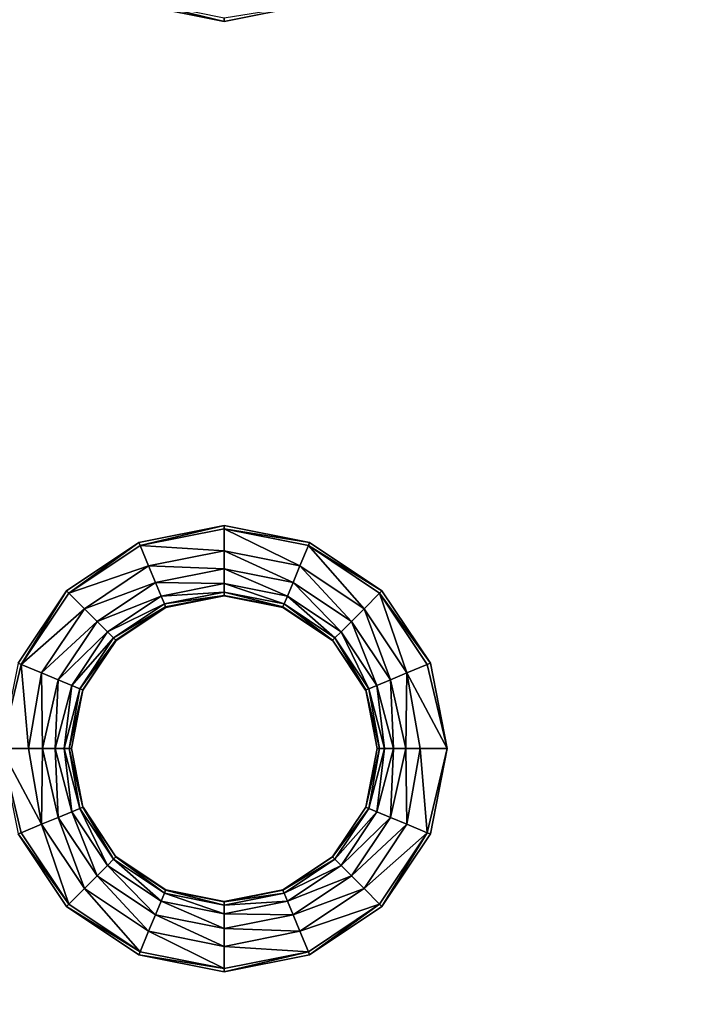
# Model space of a CAD drawing. Units: inches. Extents: x -28.4 to 28.4, y -14.9 to 14.9.
# Drawn here: x -3.2 to 0, y 5.6 to 10.3 of the extents above; entities that cross this region are included whole.
import ezdxf

# ---------------------------------------------------------------- set-up
doc = ezdxf.new("R2010")
doc.units = ezdxf.units.IN
doc.header["$MEASUREMENT"] = 0
doc.layers.add('TABLE-TOP', color=6, linetype='Continuous')

msp = doc.modelspace()

# ---------------------------------------------------------------- linework, layer by layer
at = {"layer": 'TABLE-TOP'}
for points, invisible_edges in [([(-6.3845, 7.8206, 29.1161), (-2.6706, 7.8206, 29.1161), (-6.3845, 10.3841, 29.1161)], 11), ([(-6.3845, 10.3841, 29.1161), (-2.6706, 7.8206, 29.1161), (-2.6706, 10.3841, 29.1161)], 11), ([(-2.6706, 7.8206, 29.0571), (-6.3845, 7.8206, 29.0571), (-2.6706, 10.3841, 29.0571)], 11), ([(-2.6706, 10.3841, 29.0571), (-6.3845, 7.8206, 29.0571), (-6.3845, 10.3841, 29.0571)], 11), ([(-2.6706, 10.3841, 29.1161), (-2.6706, 7.8206, 29.1161), (-2.2638, 10.3031, 29.1161)], 3), ([(-2.6706, 10.3841, 29.0571), (-2.2638, 10.3031, 29.0571), (-2.6706, 7.8206, 29.0571)], 10), ([(-1.857, 10.384, 29.1161), (-2.2638, 10.3031, 29.1161), (-1.857, 7.8207, 29.1161)], 10), ([(-1.857, 10.384, 29.0571), (-1.857, 7.8207, 29.0571), (-2.2638, 10.3031, 29.0571)], 3), ([(-1.857, 7.8207, 29.1161), (1.857, 7.8207, 29.1161), (-1.857, 10.384, 29.1161)], 11), ([(-1.857, 10.384, 29.1161), (1.857, 7.8207, 29.1161), (1.857, 10.384, 29.1161)], 11), ([(1.857, 7.8207, 29.0571), (-1.857, 7.8207, 29.0571), (1.857, 10.384, 29.0571)], 11), ([(1.857, 10.384, 29.0571), (-1.857, 7.8207, 29.0571), (-1.857, 10.384, 29.0571)], 11), ([(-2.2638, 10.3031, 29.1161), (-2.6706, 7.8206, 29.1161), (-2.2638, 7.9016, 29.1161)], 9), ([(-2.2638, 10.3031, 29.0571), (-2.2638, 7.9016, 29.0571), (-2.6706, 7.8206, 29.0571)], 9), ([(-2.2638, 10.3031, 29.1161), (-2.2638, 7.9016, 29.1161), (-1.857, 7.8207, 29.1161)], 9), ([(-2.2638, 10.3031, 29.0571), (-1.857, 7.8207, 29.0571), (-2.2638, 7.9016, 29.0571)], 9), ([(-6.0396, 7.5902, 29.1161), (-3.0154, 7.5902, 29.1161), (-6.3845, 7.8206, 29.1161)], 3), ([(-6.3845, 7.8206, 29.1161), (-3.0154, 7.5902, 29.1161), (-2.6706, 7.8206, 29.1161)], 9), ([(-2.6706, 7.8206, 29.0571), (-6.0396, 7.5902, 29.0571), (-6.3845, 7.8206, 29.0571)], 9), ([(-3.0154, 7.5902, 29.0571), (-6.0396, 7.5902, 29.0571), (-2.6706, 7.8206, 29.0571)], 3), ([(-1.5121, 7.5903, 29.1161), (1.5121, 7.5903, 29.1161), (-1.857, 7.8207, 29.1161)], 3), ([(-1.857, 7.8207, 29.1161), (1.5121, 7.5903, 29.1161), (1.857, 7.8207, 29.1161)], 9), ([(1.857, 7.8207, 29.0571), (-1.5121, 7.5903, 29.0571), (-1.857, 7.8207, 29.0571)], 9), ([(1.5121, 7.5903, 29.0571), (-1.5121, 7.5903, 29.0571), (1.857, 7.8207, 29.0571)], 3), ([(-6.0396, 7.5902, 29.1161), (-3.2458, 7.2453, 29.1161), (-3.0154, 7.5902, 29.1161)], 9), ([(-6.0396, 7.5902, 29.0571), (-3.0154, 7.5902, 29.0571), (-5.8092, 7.2453, 29.0571)], 3), ([(-5.8092, 7.2453, 29.0571), (-3.0154, 7.5902, 29.0571), (-3.2458, 7.2453, 29.0571)], 9), ([(-1.2817, 7.2454, 29.1161), (1.2817, 7.2454, 29.1161), (-1.5121, 7.5903, 29.1161)], 3), ([(-1.5121, 7.5903, 29.1161), (1.2817, 7.2454, 29.1161), (1.5121, 7.5903, 29.1161)], 9), ([(1.5121, 7.5903, 29.0571), (-1.2817, 7.2454, 29.0571), (-1.5121, 7.5903, 29.0571)], 9), ([(1.2817, 7.2454, 29.0571), (-1.2817, 7.2454, 29.0571), (1.5121, 7.5903, 29.0571)], 3), ([(-1.2008, 6.8386, 29.1161), (1.2008, 6.8386, 29.1161), (-1.2817, 7.2454, 29.1161)], 3), ([(-1.2817, 7.2454, 29.1161), (1.2008, 6.8386, 29.1161), (1.2817, 7.2454, 29.1161)], 9), ([(1.2817, 7.2454, 29.0571), (-1.2008, 6.8386, 29.0571), (-1.2817, 7.2454, 29.0571)], 9), ([(1.2008, 6.8386, 29.0571), (-1.2008, 6.8386, 29.0571), (1.2817, 7.2454, 29.0571)], 3), ([(-1.2817, 6.4318, 29.1161), (1.2817, 6.4318, 29.1161), (-1.2008, 6.8386, 29.1161)], 3), ([(1.2817, 6.4318, 29.0571), (-1.2817, 6.4318, 29.0571), (1.2008, 6.8386, 29.0571)], 3), ([(1.2008, 6.8386, 29.0571), (-1.2817, 6.4318, 29.0571), (-1.2008, 6.8386, 29.0571)], 9), ([(-1.2008, 6.8386, 29.1161), (1.2817, 6.4318, 29.1161), (1.2008, 6.8386, 29.1161)], 9), ([(-3.2458, 6.4318, 29.1161), (-6.0397, 6.0869, 29.1161), (-3.0154, 6.0869, 29.1161)], 3), ([(-6.0397, 6.0869, 29.0571), (-3.2458, 6.4318, 29.0571), (-3.0154, 6.0869, 29.0571)], 9), ([(-1.5121, 6.087, 29.1161), (1.5121, 6.087, 29.1161), (-1.2817, 6.4318, 29.1161)], 3), ([(1.5121, 6.087, 29.0571), (-1.5121, 6.087, 29.0571), (1.2817, 6.4318, 29.0571)], 3), ([(1.2817, 6.4318, 29.0571), (-1.5121, 6.087, 29.0571), (-1.2817, 6.4318, 29.0571)], 9), ([(-1.2817, 6.4318, 29.1161), (1.5121, 6.087, 29.1161), (1.2817, 6.4318, 29.1161)], 9), ([(-3.0154, 6.0869, 29.1161), (-6.0397, 6.0869, 29.1161), (-6.3846, 5.8565, 29.1161)], 9), ([(-3.0154, 6.0869, 29.1161), (-6.3846, 5.8565, 29.1161), (-2.6705, 5.8565, 29.1161)], 3), ([(-6.0397, 6.0869, 29.0571), (-3.0154, 6.0869, 29.0571), (-6.3846, 5.8565, 29.0571)], 3), ([(-6.3846, 5.8565, 29.0571), (-3.0154, 6.0869, 29.0571), (-2.6705, 5.8565, 29.0571)], 9), ([(-1.8569, 5.8565, 29.1161), (1.8569, 5.8565, 29.1161), (-1.5121, 6.087, 29.1161)], 3), ([(1.8569, 5.8565, 29.0571), (-1.8569, 5.8565, 29.0571), (1.5121, 6.087, 29.0571)], 3), ([(1.5121, 6.087, 29.0571), (-1.8569, 5.8565, 29.0571), (-1.5121, 6.087, 29.0571)], 9), ([(-1.5121, 6.087, 29.1161), (1.8569, 5.8565, 29.1161), (1.5121, 6.087, 29.1161)], 9), ([(-6.3846, 5.8565, 29.1161), (-6.3845, 3.2931, 29.1161), (-2.6706, 3.2931, 29.1161)], 11), ([(-6.3846, 5.8565, 29.1161), (-2.6706, 3.2931, 29.1161), (-2.6705, 5.8565, 29.1161)], 11), ([(-6.3846, 5.8565, 29.0571), (-2.6705, 5.8565, 29.0571), (-6.3845, 3.2931, 29.0571)], 11), ([(-6.3845, 3.2931, 29.0571), (-2.6705, 5.8565, 29.0571), (-2.6706, 3.2931, 29.0571)], 11), ([(-2.6705, 5.8565, 29.1161), (-2.6706, 3.2931, 29.1161), (-2.2638, 3.374, 29.1161)], 9), ([(-2.6706, 3.2931, 29.0571), (-2.6705, 5.8565, 29.0571), (-2.2638, 3.374, 29.0571)], 3), ([(-2.6705, 5.8565, 29.1161), (-2.2638, 3.374, 29.1161), (-2.2637, 5.7756, 29.1161)], 3), ([(-2.2638, 3.374, 29.0571), (-2.6705, 5.8565, 29.0571), (-2.2637, 5.7756, 29.0571)], 9), ([(-2.2637, 5.7756, 29.1161), (-1.857, 3.2931, 29.1161), (-1.8569, 5.8565, 29.1161)], 3), ([(-1.857, 3.2931, 29.0571), (-2.2637, 5.7756, 29.0571), (-1.8569, 5.8565, 29.0571)], 9), ([(-1.857, 3.2931, 29.1161), (1.857, 3.2931, 29.1161), (-1.8569, 5.8565, 29.1161)], 11), ([(-1.857, 3.2931, 29.0571), (-1.8569, 5.8565, 29.0571), (1.8569, 5.8565, 29.0571)], 11), ([(-1.857, 3.2931, 29.0571), (1.8569, 5.8565, 29.0571), (1.857, 3.2931, 29.0571)], 11), ([(-1.8569, 5.8565, 29.1161), (1.857, 3.2931, 29.1161), (1.8569, 5.8565, 29.1161)], 11), ([(-2.2637, 5.7756, 29.1161), (-2.2638, 3.374, 29.1161), (-1.857, 3.2931, 29.1161)], 9), ([(-2.2638, 3.374, 29.0571), (-2.2637, 5.7756, 29.0571), (-1.857, 3.2931, 29.0571)], 3)]:
    msp.add_3dface(points, dxfattribs=dict(at, invisible_edges=invisible_edges))
for points in [[(-2.6646, 10.3987, 29.1161), (-2.6706, 10.3841, 29.1161), (-2.2638, 10.3031, 29.1161)], [(-2.6646, 10.3987, 29.1161), (-2.2638, 10.3031, 29.1161), (-2.2638, 10.3189, 29.1161)], [(-2.2638, 10.3189, 29.1161), (-2.2638, 10.3031, 29.1161), (-1.857, 10.384, 29.1161)], [(-2.6645, 7.8061, 29.1161), (-2.2638, 7.9016, 29.1161), (-2.6706, 7.8206, 29.1161)], [(-2.2638, 7.8858, 29.1161), (-2.2638, 7.9016, 29.1161), (-2.6645, 7.8061, 29.1161)], [(-2.2638, 7.8858, 29.1161), (-2.6645, 7.8061, 29.1161), (-2.2638, 7.7806, 29.1069)], [(-2.2638, 7.8858, 29.1161), (-1.857, 7.8207, 29.1161), (-2.2638, 7.9016, 29.1161)], [(-1.863, 7.8061, 29.1161), (-1.857, 7.8207, 29.1161), (-2.2638, 7.8858, 29.1161)], [(-1.863, 7.8061, 29.1161), (-2.2638, 7.8858, 29.1161), (-1.9033, 7.7089, 29.1069)], [(-1.9033, 7.7089, 29.1069), (-2.2638, 7.8858, 29.1161), (-2.2638, 7.7806, 29.1069)], [(-3.0043, 7.5791, 29.1161), (-2.6706, 7.8206, 29.1161), (-3.0154, 7.5902, 29.1161)], [(-2.6645, 7.8061, 29.1161), (-2.6706, 7.8206, 29.1161), (-3.0043, 7.5791, 29.1161)], [(-2.6243, 7.7089, 29.1069), (-2.6645, 7.8061, 29.1161), (-3.0043, 7.5791, 29.1161)], [(-2.6243, 7.7089, 29.1069), (-2.2638, 7.7806, 29.1069), (-2.6645, 7.8061, 29.1161)], [(-1.9033, 7.7089, 29.1069), (-1.5976, 7.5047, 29.1069), (-1.863, 7.8061, 29.1161)], [(-1.863, 7.8061, 29.1161), (-1.5121, 7.5903, 29.1161), (-1.857, 7.8207, 29.1161)], [(-1.5233, 7.5791, 29.1161), (-1.5121, 7.5903, 29.1161), (-1.863, 7.8061, 29.1161)], [(-1.863, 7.8061, 29.1161), (-1.5976, 7.5047, 29.1069), (-1.5233, 7.5791, 29.1161)], [(-2.2638, 7.6956, 29.0764), (-2.2638, 7.7806, 29.1069), (-2.6243, 7.7089, 29.1069)], [(-2.2638, 7.6956, 29.0764), (-1.9358, 7.6303, 29.0764), (-2.2638, 7.7806, 29.1069)], [(-2.2638, 7.7806, 29.1069), (-1.9358, 7.6303, 29.0764), (-1.9033, 7.7089, 29.1069)], [(-2.9299, 7.5047, 29.1069), (-2.6243, 7.7089, 29.1069), (-3.0043, 7.5791, 29.1161)], [(-2.5917, 7.6303, 29.0764), (-2.6243, 7.7089, 29.1069), (-2.9299, 7.5047, 29.1069)], [(-2.5917, 7.6303, 29.0764), (-2.2638, 7.6956, 29.0764), (-2.6243, 7.7089, 29.1069)], [(-2.2638, 7.6254, 29.0161), (-2.2638, 7.6956, 29.0764), (-2.5917, 7.6303, 29.0764)], [(-2.2638, 7.6254, 29.0161), (-1.9627, 7.5655, 29.0161), (-2.2638, 7.6956, 29.0764)], [(-1.9627, 7.5655, 29.0161), (-1.9358, 7.6303, 29.0764), (-2.2638, 7.6956, 29.0764)], [(-1.9358, 7.6303, 29.0764), (-1.6578, 7.4446, 29.0764), (-1.9033, 7.7089, 29.1069)], [(-1.9033, 7.7089, 29.1069), (-1.6578, 7.4446, 29.0764), (-1.5976, 7.5047, 29.1069)], [(-2.9299, 7.5047, 29.1069), (-2.8697, 7.4446, 29.0764), (-2.5917, 7.6303, 29.0764)], [(-2.5917, 7.6303, 29.0764), (-2.8697, 7.4446, 29.0764), (-2.5649, 7.5655, 29.0161)], [(-2.5917, 7.6303, 29.0764), (-2.5649, 7.5655, 29.0161), (-2.2638, 7.6254, 29.0161)], [(-2.2638, 7.6254, 29.0161), (-2.5649, 7.5655, 29.0161), (-2.2638, 7.5843, 28.9344)], [(-2.2638, 7.6254, 29.0161), (-2.2638, 7.5843, 28.9344), (-1.9784, 7.5275, 28.9344)], [(-1.9784, 7.5275, 28.9344), (-1.9627, 7.5655, 29.0161), (-2.2638, 7.6254, 29.0161)], [(-1.9627, 7.5655, 29.0161), (-1.7074, 7.3949, 29.0161), (-1.9358, 7.6303, 29.0764)], [(-1.9358, 7.6303, 29.0764), (-1.7074, 7.3949, 29.0161), (-1.6578, 7.4446, 29.0764)], [(-3.2313, 7.2393, 29.1161), (-3.0154, 7.5902, 29.1161), (-3.2458, 7.2453, 29.1161)], [(-3.0043, 7.5791, 29.1161), (-3.0154, 7.5902, 29.1161), (-3.2313, 7.2393, 29.1161)], [(-2.9299, 7.5047, 29.1069), (-3.0043, 7.5791, 29.1161), (-3.2313, 7.2393, 29.1161)], [(-2.8697, 7.4446, 29.0764), (-2.8201, 7.3949, 29.0161), (-2.5649, 7.5655, 29.0161)], [(-2.5649, 7.5655, 29.0161), (-2.8201, 7.3949, 29.0161), (-2.5491, 7.5275, 28.9344)], [(-2.5649, 7.5655, 29.0161), (-2.5491, 7.5275, 28.9344), (-2.2638, 7.5843, 28.9344)], [(-2.2638, 7.5843, 28.9344), (-2.5491, 7.5275, 28.9344), (-2.2638, 7.5687, 28.8482)], [(-2.5491, 7.5275, 28.9344), (-2.5432, 7.5132, 28.8482), (-2.2638, 7.5687, 28.8482)], [(-2.2638, 7.5687, 28.8482), (-2.5432, 7.5132, 28.8482), (-2.2638, 7.5669, 28.7815)], [(-2.5432, 7.5132, 28.8482), (-2.5425, 7.5115, 28.7815), (-2.2638, 7.5669, 28.7815)], [(-1.9784, 7.5275, 28.9344), (-2.2638, 7.5843, 28.9344), (-1.9843, 7.5132, 28.8482)], [(-2.2638, 7.5843, 28.9344), (-2.2638, 7.5687, 28.8482), (-1.9843, 7.5132, 28.8482)], [(-1.9843, 7.5132, 28.8482), (-2.2638, 7.5687, 28.8482), (-1.985, 7.5115, 28.7815)], [(-2.2638, 7.5687, 28.8482), (-2.2638, 7.5669, 28.7815), (-1.985, 7.5115, 28.7815)], [(-1.9784, 7.5275, 28.9344), (-1.7365, 7.3659, 28.9344), (-1.9627, 7.5655, 29.0161)], [(-1.9627, 7.5655, 29.0161), (-1.7365, 7.3659, 28.9344), (-1.7074, 7.3949, 29.0161)], [(-1.5976, 7.5047, 29.1069), (-1.3934, 7.1991, 29.1069), (-1.5233, 7.5791, 29.1161)], [(-1.5233, 7.5791, 29.1161), (-1.2817, 7.2454, 29.1161), (-1.5121, 7.5903, 29.1161)], [(-1.2963, 7.2393, 29.1161), (-1.2817, 7.2454, 29.1161), (-1.5233, 7.5791, 29.1161)], [(-1.5233, 7.5791, 29.1161), (-1.3934, 7.1991, 29.1069), (-1.2963, 7.2393, 29.1161)], [(-2.8201, 7.3949, 29.0161), (-2.7911, 7.3659, 28.9344), (-2.5491, 7.5275, 28.9344)], [(-2.5491, 7.5275, 28.9344), (-2.7911, 7.3659, 28.9344), (-2.5432, 7.5132, 28.8482)], [(-2.7911, 7.3659, 28.9344), (-2.7801, 7.3549, 28.8482), (-2.5432, 7.5132, 28.8482)], [(-2.5432, 7.5132, 28.8482), (-2.7801, 7.3549, 28.8482), (-2.5425, 7.5115, 28.7815)], [(-2.7801, 7.3549, 28.8482), (-2.7788, 7.3536, 28.7815), (-2.5425, 7.5115, 28.7815)], [(-1.9843, 7.5132, 28.8482), (-1.985, 7.5115, 28.7815), (-1.7487, 7.3536, 28.7815)], [(-1.9784, 7.5275, 28.9344), (-1.9843, 7.5132, 28.8482), (-1.7475, 7.3549, 28.8482)], [(-1.7475, 7.3549, 28.8482), (-1.9843, 7.5132, 28.8482), (-1.7487, 7.3536, 28.7815)], [(-1.7475, 7.3549, 28.8482), (-1.7365, 7.3659, 28.9344), (-1.9784, 7.5275, 28.9344)], [(-3.2313, 7.2393, 29.1161), (-3.1341, 7.1991, 29.1069), (-2.9299, 7.5047, 29.1069)], [(-2.9299, 7.5047, 29.1069), (-3.1341, 7.1991, 29.1069), (-2.8697, 7.4446, 29.0764)], [(-1.6578, 7.4446, 29.0764), (-1.472, 7.1665, 29.0764), (-1.5976, 7.5047, 29.1069)], [(-1.5976, 7.5047, 29.1069), (-1.472, 7.1665, 29.0764), (-1.3934, 7.1991, 29.1069)], [(-3.1341, 7.1991, 29.1069), (-3.0555, 7.1665, 29.0764), (-2.8697, 7.4446, 29.0764)], [(-2.8697, 7.4446, 29.0764), (-3.0555, 7.1665, 29.0764), (-2.8201, 7.3949, 29.0161)], [(-1.7074, 7.3949, 29.0161), (-1.5369, 7.1397, 29.0161), (-1.6578, 7.4446, 29.0764)], [(-1.6578, 7.4446, 29.0764), (-1.5369, 7.1397, 29.0161), (-1.472, 7.1665, 29.0764)], [(-3.0555, 7.1665, 29.0764), (-2.9907, 7.1397, 29.0161), (-2.8201, 7.3949, 29.0161)], [(-2.8201, 7.3949, 29.0161), (-2.9907, 7.1397, 29.0161), (-2.7911, 7.3659, 28.9344)], [(-2.9907, 7.1397, 29.0161), (-2.9527, 7.124, 28.9344), (-2.7911, 7.3659, 28.9344)], [(-2.7911, 7.3659, 28.9344), (-2.9527, 7.124, 28.9344), (-2.7801, 7.3549, 28.8482)], [(-1.7475, 7.3549, 28.8482), (-1.5892, 7.118, 28.8482), (-1.7365, 7.3659, 28.9344)], [(-1.7365, 7.3659, 28.9344), (-1.5748, 7.124, 28.9344), (-1.7074, 7.3949, 29.0161)], [(-1.7365, 7.3659, 28.9344), (-1.5892, 7.118, 28.8482), (-1.5748, 7.124, 28.9344)], [(-1.7074, 7.3949, 29.0161), (-1.5748, 7.124, 28.9344), (-1.5369, 7.1397, 29.0161)], [(-2.9527, 7.124, 28.9344), (-2.9383, 7.118, 28.8482), (-2.7801, 7.3549, 28.8482)], [(-2.7801, 7.3549, 28.8482), (-2.9383, 7.118, 28.8482), (-2.7788, 7.3536, 28.7815)], [(-2.9383, 7.118, 28.8482), (-2.9367, 7.1173, 28.7815), (-2.7788, 7.3536, 28.7815)], [(-1.7475, 7.3549, 28.8482), (-1.7487, 7.3536, 28.7815), (-1.5909, 7.1173, 28.7815)], [(-1.7475, 7.3549, 28.8482), (-1.5909, 7.1173, 28.7815), (-1.5892, 7.118, 28.8482)], [(-3.2313, 7.2393, 29.1161), (-3.2458, 7.2453, 29.1161), (-3.3268, 6.8386, 29.1161)], [(-3.3268, 6.8386, 29.1161), (-3.1966, 6.8386, 29.1049), (-3.2313, 7.2393, 29.1161)], [(-3.2313, 7.2393, 29.1161), (-3.1966, 6.8386, 29.1049), (-3.1341, 7.1991, 29.1069)], [(-1.3934, 7.1991, 29.1069), (-1.2008, 6.8386, 29.1161), (-1.2963, 7.2393, 29.1161)], [(-1.2963, 7.2393, 29.1161), (-1.2008, 6.8386, 29.1161), (-1.2817, 7.2454, 29.1161)], [(-3.1966, 6.8386, 29.1049), (-3.1293, 6.8386, 29.0809), (-3.1341, 7.1991, 29.1069)], [(-3.1341, 7.1991, 29.1069), (-3.1293, 6.8386, 29.0809), (-3.0555, 7.1665, 29.0764)], [(-1.472, 7.1665, 29.0764), (-1.3982, 6.8386, 29.0809), (-1.3934, 7.1991, 29.1069)], [(-1.3934, 7.1991, 29.1069), (-1.3982, 6.8386, 29.0809), (-1.3309, 6.8386, 29.1049)], [(-1.3934, 7.1991, 29.1069), (-1.3309, 6.8386, 29.1049), (-1.2008, 6.8386, 29.1161)], [(-3.1293, 6.8386, 29.0809), (-3.0699, 6.8386, 29.0383), (-3.0555, 7.1665, 29.0764)], [(-3.0555, 7.1665, 29.0764), (-3.0699, 6.8386, 29.0383), (-2.9907, 7.1397, 29.0161)], [(-3.0699, 6.8386, 29.0383), (-3.0273, 6.8386, 28.9789), (-2.9907, 7.1397, 29.0161)], [(-2.9907, 7.1397, 29.0161), (-3.0273, 6.8386, 28.9789), (-2.9527, 7.124, 28.9344)], [(-1.5748, 7.124, 28.9344), (-1.5002, 6.8386, 28.9789), (-1.5369, 7.1397, 29.0161)], [(-1.5369, 7.1397, 29.0161), (-1.4576, 6.8386, 29.0383), (-1.472, 7.1665, 29.0764)], [(-1.5369, 7.1397, 29.0161), (-1.5002, 6.8386, 28.9789), (-1.4576, 6.8386, 29.0383)], [(-1.472, 7.1665, 29.0764), (-1.4576, 6.8386, 29.0383), (-1.3982, 6.8386, 29.0809)], [(-3.0273, 6.8386, 28.9789), (-3.0033, 6.8386, 28.9116), (-2.9527, 7.124, 28.9344)], [(-2.9527, 7.124, 28.9344), (-3.0033, 6.8386, 28.9116), (-2.9383, 7.118, 28.8482)], [(-3.0033, 6.8386, 28.9116), (-2.9921, 6.8386, 28.7815), (-2.9383, 7.118, 28.8482)], [(-2.9383, 7.118, 28.8482), (-2.9921, 6.8386, 28.7815), (-2.9367, 7.1173, 28.7815)], [(-1.5909, 7.1173, 28.7815), (-1.5354, 6.8386, 28.7815), (-1.5892, 7.118, 28.8482)], [(-1.5892, 7.118, 28.8482), (-1.5242, 6.8386, 28.9116), (-1.5748, 7.124, 28.9344)], [(-1.5892, 7.118, 28.8482), (-1.5354, 6.8386, 28.7815), (-1.5242, 6.8386, 28.9116)], [(-1.5748, 7.124, 28.9344), (-1.5242, 6.8386, 28.9116), (-1.5002, 6.8386, 28.9789)], [(-3.2458, 6.4318, 29.1161), (-3.2313, 6.4378, 29.1161), (-3.3268, 6.8386, 29.1161)], [(-3.3268, 6.8386, 29.1161), (-3.2313, 6.4378, 29.1161), (-3.1341, 6.4781, 29.1069)], [(-3.3268, 6.8386, 29.1161), (-3.1341, 6.4781, 29.1069), (-3.1966, 6.8386, 29.1049)], [(-3.1966, 6.8386, 29.1049), (-3.1341, 6.4781, 29.1069), (-3.1293, 6.8386, 29.0809)], [(-3.1293, 6.8386, 29.0809), (-3.1341, 6.4781, 29.1069), (-3.0555, 6.5106, 29.0764)], [(-3.1293, 6.8386, 29.0809), (-3.0555, 6.5106, 29.0764), (-3.0699, 6.8386, 29.0383)], [(-3.0699, 6.8386, 29.0383), (-3.0555, 6.5106, 29.0764), (-2.9907, 6.5375, 29.0161)], [(-3.0699, 6.8386, 29.0383), (-2.9907, 6.5375, 29.0161), (-3.0273, 6.8386, 28.9789)], [(-3.0273, 6.8386, 28.9789), (-2.9907, 6.5375, 29.0161), (-2.9527, 6.5532, 28.9344)], [(-3.0273, 6.8386, 28.9789), (-2.9527, 6.5532, 28.9344), (-3.0033, 6.8386, 28.9116)], [(-3.0033, 6.8386, 28.9116), (-2.9527, 6.5532, 28.9344), (-2.9383, 6.5592, 28.8482)], [(-3.0033, 6.8386, 28.9116), (-2.9383, 6.5592, 28.8482), (-2.9921, 6.8386, 28.7815)], [(-2.9921, 6.8386, 28.7815), (-2.9383, 6.5592, 28.8482), (-2.9367, 6.5599, 28.7815)], [(-1.5892, 6.5592, 28.8482), (-1.5354, 6.8386, 28.7815), (-1.5909, 6.5599, 28.7815)], [(-1.5748, 6.5532, 28.9344), (-1.5242, 6.8386, 28.9116), (-1.5892, 6.5592, 28.8482)], [(-1.5892, 6.5592, 28.8482), (-1.5242, 6.8386, 28.9116), (-1.5354, 6.8386, 28.7815)], [(-1.5369, 6.5375, 29.0161), (-1.5002, 6.8386, 28.9789), (-1.5748, 6.5532, 28.9344)], [(-1.5748, 6.5532, 28.9344), (-1.5002, 6.8386, 28.9789), (-1.5242, 6.8386, 28.9116)], [(-1.472, 6.5106, 29.0764), (-1.4576, 6.8386, 29.0383), (-1.5369, 6.5375, 29.0161)], [(-1.5369, 6.5375, 29.0161), (-1.4576, 6.8386, 29.0383), (-1.5002, 6.8386, 28.9789)], [(-1.3934, 6.4781, 29.1069), (-1.3982, 6.8386, 29.0809), (-1.472, 6.5106, 29.0764)], [(-1.472, 6.5106, 29.0764), (-1.3982, 6.8386, 29.0809), (-1.4576, 6.8386, 29.0383)], [(-1.3934, 6.4781, 29.1069), (-1.3309, 6.8386, 29.1049), (-1.3982, 6.8386, 29.0809)], [(-1.2963, 6.4378, 29.1161), (-1.3309, 6.8386, 29.1049), (-1.3934, 6.4781, 29.1069)], [(-1.2963, 6.4378, 29.1161), (-1.2008, 6.8386, 29.1161), (-1.3309, 6.8386, 29.1049)], [(-1.2817, 6.4318, 29.1161), (-1.2008, 6.8386, 29.1161), (-1.2963, 6.4378, 29.1161)], [(-3.0555, 6.5106, 29.0764), (-2.8697, 6.2326, 29.0764), (-2.9907, 6.5375, 29.0161)], [(-2.9907, 6.5375, 29.0161), (-2.8201, 6.2822, 29.0161), (-2.9527, 6.5532, 28.9344)], [(-2.9907, 6.5375, 29.0161), (-2.8697, 6.2326, 29.0764), (-2.8201, 6.2822, 29.0161)], [(-2.9527, 6.5532, 28.9344), (-2.7911, 6.3113, 28.9344), (-2.9383, 6.5592, 28.8482)], [(-2.9527, 6.5532, 28.9344), (-2.8201, 6.2822, 29.0161), (-2.7911, 6.3113, 28.9344)], [(-2.9367, 6.5599, 28.7815), (-2.9383, 6.5592, 28.8482), (-2.7801, 6.3223, 28.8482)], [(-2.9383, 6.5592, 28.8482), (-2.7911, 6.3113, 28.9344), (-2.7801, 6.3223, 28.8482)], [(-2.9367, 6.5599, 28.7815), (-2.7801, 6.3223, 28.8482), (-2.7788, 6.3236, 28.7815)], [(-1.5909, 6.5599, 28.7815), (-1.7487, 6.3236, 28.7815), (-1.5892, 6.5592, 28.8482)], [(-1.5892, 6.5592, 28.8482), (-1.7487, 6.3236, 28.7815), (-1.7475, 6.3223, 28.8482)], [(-1.5892, 6.5592, 28.8482), (-1.7475, 6.3223, 28.8482), (-1.5748, 6.5532, 28.9344)], [(-1.5748, 6.5532, 28.9344), (-1.7475, 6.3223, 28.8482), (-1.7365, 6.3113, 28.9344)], [(-1.5748, 6.5532, 28.9344), (-1.7365, 6.3113, 28.9344), (-1.5369, 6.5375, 29.0161)], [(-1.5369, 6.5375, 29.0161), (-1.7365, 6.3113, 28.9344), (-1.7074, 6.2822, 29.0161)], [(-1.5369, 6.5375, 29.0161), (-1.7074, 6.2822, 29.0161), (-1.472, 6.5106, 29.0764)], [(-3.1341, 6.4781, 29.1069), (-3.2313, 6.4378, 29.1161), (-3.0043, 6.0981, 29.1161)], [(-2.9299, 6.1725, 29.1069), (-3.0555, 6.5106, 29.0764), (-3.1341, 6.4781, 29.1069)], [(-2.9299, 6.1725, 29.1069), (-3.1341, 6.4781, 29.1069), (-3.0043, 6.0981, 29.1161)], [(-2.8697, 6.2326, 29.0764), (-3.0555, 6.5106, 29.0764), (-2.9299, 6.1725, 29.1069)], [(-1.472, 6.5106, 29.0764), (-1.7074, 6.2822, 29.0161), (-1.6578, 6.2326, 29.0764)], [(-1.472, 6.5106, 29.0764), (-1.6578, 6.2326, 29.0764), (-1.3934, 6.4781, 29.1069)], [(-1.3934, 6.4781, 29.1069), (-1.6578, 6.2326, 29.0764), (-1.5976, 6.1725, 29.1069)], [(-1.3934, 6.4781, 29.1069), (-1.5976, 6.1725, 29.1069), (-1.2963, 6.4378, 29.1161)], [(-3.2458, 6.4318, 29.1161), (-3.0043, 6.0981, 29.1161), (-3.2313, 6.4378, 29.1161)], [(-3.0154, 6.0869, 29.1161), (-3.0043, 6.0981, 29.1161), (-3.2458, 6.4318, 29.1161)], [(-1.2963, 6.4378, 29.1161), (-1.5976, 6.1725, 29.1069), (-1.5233, 6.0981, 29.1161)], [(-1.2963, 6.4378, 29.1161), (-1.5233, 6.0981, 29.1161), (-1.5121, 6.087, 29.1161)], [(-1.5121, 6.087, 29.1161), (-1.2817, 6.4318, 29.1161), (-1.2963, 6.4378, 29.1161)], [(-2.8201, 6.2822, 29.0161), (-2.5649, 6.1117, 29.0161), (-2.7911, 6.3113, 28.9344)], [(-2.7911, 6.3113, 28.9344), (-2.5491, 6.1496, 28.9344), (-2.7801, 6.3223, 28.8482)], [(-2.7911, 6.3113, 28.9344), (-2.5649, 6.1117, 29.0161), (-2.5491, 6.1496, 28.9344)], [(-2.7788, 6.3236, 28.7815), (-2.7801, 6.3223, 28.8482), (-2.5432, 6.164, 28.8482)], [(-2.7801, 6.3223, 28.8482), (-2.5491, 6.1496, 28.9344), (-2.5432, 6.164, 28.8482)], [(-2.7788, 6.3236, 28.7815), (-2.5432, 6.164, 28.8482), (-2.5425, 6.1657, 28.7815)], [(-1.985, 6.1657, 28.7815), (-1.7475, 6.3223, 28.8482), (-1.7487, 6.3236, 28.7815)], [(-1.985, 6.1657, 28.7815), (-1.9843, 6.164, 28.8482), (-1.7475, 6.3223, 28.8482)], [(-1.9843, 6.164, 28.8482), (-1.7365, 6.3113, 28.9344), (-1.7475, 6.3223, 28.8482)], [(-1.9784, 6.1496, 28.9344), (-1.7365, 6.3113, 28.9344), (-1.9843, 6.164, 28.8482)], [(-1.9784, 6.1496, 28.9344), (-1.7074, 6.2822, 29.0161), (-1.7365, 6.3113, 28.9344)], [(-2.8697, 6.2326, 29.0764), (-2.5917, 6.0468, 29.0764), (-2.8201, 6.2822, 29.0161)], [(-2.8201, 6.2822, 29.0161), (-2.5917, 6.0468, 29.0764), (-2.5649, 6.1117, 29.0161)], [(-1.9627, 6.1117, 29.0161), (-1.7074, 6.2822, 29.0161), (-1.9784, 6.1496, 28.9344)], [(-1.9627, 6.1117, 29.0161), (-1.6578, 6.2326, 29.0764), (-1.7074, 6.2822, 29.0161)], [(-2.9299, 6.1725, 29.1069), (-2.6243, 5.9682, 29.1069), (-2.8697, 6.2326, 29.0764)], [(-2.8697, 6.2326, 29.0764), (-2.6243, 5.9682, 29.1069), (-2.5917, 6.0468, 29.0764)], [(-1.9358, 6.0468, 29.0764), (-1.6578, 6.2326, 29.0764), (-1.9627, 6.1117, 29.0161)], [(-1.9358, 6.0468, 29.0764), (-1.5976, 6.1725, 29.1069), (-1.6578, 6.2326, 29.0764)], [(-3.0043, 6.0981, 29.1161), (-2.6645, 5.8711, 29.1161), (-2.9299, 6.1725, 29.1069)], [(-2.9299, 6.1725, 29.1069), (-2.6645, 5.8711, 29.1161), (-2.6243, 5.9682, 29.1069)], [(-2.5649, 6.1117, 29.0161), (-2.2638, 6.0518, 29.0161), (-2.5491, 6.1496, 28.9344)], [(-2.5491, 6.1496, 28.9344), (-2.2638, 6.0929, 28.9344), (-2.5432, 6.164, 28.8482)], [(-2.5491, 6.1496, 28.9344), (-2.2638, 6.0518, 29.0161), (-2.2638, 6.0929, 28.9344)], [(-2.5425, 6.1657, 28.7815), (-2.5432, 6.164, 28.8482), (-2.2638, 6.1084, 28.8482)], [(-2.5432, 6.164, 28.8482), (-2.2638, 6.0929, 28.9344), (-2.2638, 6.1084, 28.8482)], [(-2.5425, 6.1657, 28.7815), (-2.2638, 6.1084, 28.8482), (-2.2638, 6.1102, 28.7815)], [(-2.2638, 6.1102, 28.7815), (-1.9843, 6.164, 28.8482), (-1.985, 6.1657, 28.7815)], [(-2.2638, 6.1102, 28.7815), (-2.2638, 6.1084, 28.8482), (-1.9843, 6.164, 28.8482)], [(-2.2638, 6.1084, 28.8482), (-1.9784, 6.1496, 28.9344), (-1.9843, 6.164, 28.8482)], [(-2.2638, 6.0929, 28.9344), (-1.9627, 6.1117, 29.0161), (-1.9784, 6.1496, 28.9344)], [(-2.2638, 6.0929, 28.9344), (-1.9784, 6.1496, 28.9344), (-2.2638, 6.1084, 28.8482)], [(-1.9033, 5.9682, 29.1069), (-1.5976, 6.1725, 29.1069), (-1.9358, 6.0468, 29.0764)], [(-1.9033, 5.9682, 29.1069), (-1.5233, 6.0981, 29.1161), (-1.5976, 6.1725, 29.1069)], [(-3.0154, 6.0869, 29.1161), (-2.6645, 5.8711, 29.1161), (-3.0043, 6.0981, 29.1161)], [(-2.5917, 6.0468, 29.0764), (-2.2638, 5.9816, 29.0764), (-2.5649, 6.1117, 29.0161)], [(-2.5649, 6.1117, 29.0161), (-2.2638, 5.9816, 29.0764), (-2.2638, 6.0518, 29.0161)], [(-2.2638, 6.0518, 29.0161), (-1.9358, 6.0468, 29.0764), (-1.9627, 6.1117, 29.0161)], [(-2.2638, 6.0518, 29.0161), (-1.9627, 6.1117, 29.0161), (-2.2638, 6.0929, 28.9344)], [(-1.863, 5.8711, 29.1161), (-1.5233, 6.0981, 29.1161), (-1.9033, 5.9682, 29.1069)], [(-1.8569, 5.8565, 29.1161), (-1.5233, 6.0981, 29.1161), (-1.863, 5.8711, 29.1161)], [(-1.5121, 6.087, 29.1161), (-1.5233, 6.0981, 29.1161), (-1.8569, 5.8565, 29.1161)], [(-2.6705, 5.8565, 29.1161), (-2.6645, 5.8711, 29.1161), (-3.0154, 6.0869, 29.1161)], [(-2.2638, 5.9816, 29.0764), (-1.9358, 6.0468, 29.0764), (-2.2638, 6.0518, 29.0161)], [(-2.6243, 5.9682, 29.1069), (-2.2638, 5.8965, 29.1069), (-2.5917, 6.0468, 29.0764)], [(-2.5917, 6.0468, 29.0764), (-2.2638, 5.8965, 29.1069), (-2.2638, 5.9816, 29.0764)], [(-2.2638, 5.9816, 29.0764), (-1.9033, 5.9682, 29.1069), (-1.9358, 6.0468, 29.0764)], [(-2.6645, 5.8711, 29.1161), (-2.2638, 5.7914, 29.1161), (-2.6243, 5.9682, 29.1069)], [(-2.6243, 5.9682, 29.1069), (-2.2638, 5.7914, 29.1161), (-2.2638, 5.8965, 29.1069)], [(-2.2638, 5.8965, 29.1069), (-1.9033, 5.9682, 29.1069), (-2.2638, 5.9816, 29.0764)], [(-2.2638, 5.8965, 29.1069), (-1.863, 5.8711, 29.1161), (-1.9033, 5.9682, 29.1069)], [(-2.6705, 5.8565, 29.1161), (-2.2638, 5.7914, 29.1161), (-2.6645, 5.8711, 29.1161)], [(-2.2638, 5.7914, 29.1161), (-1.863, 5.8711, 29.1161), (-2.2638, 5.8965, 29.1069)], [(-2.2637, 5.7756, 29.1161), (-1.863, 5.8711, 29.1161), (-2.2638, 5.7914, 29.1161)], [(-1.8569, 5.8565, 29.1161), (-1.863, 5.8711, 29.1161), (-2.2637, 5.7756, 29.1161)], [(-2.2637, 5.7756, 29.1161), (-2.2638, 5.7914, 29.1161), (-2.6705, 5.8565, 29.1161)]]:
    msp.add_3dface(points, dxfattribs=at)

doc.saveas('drawing.dxf')
